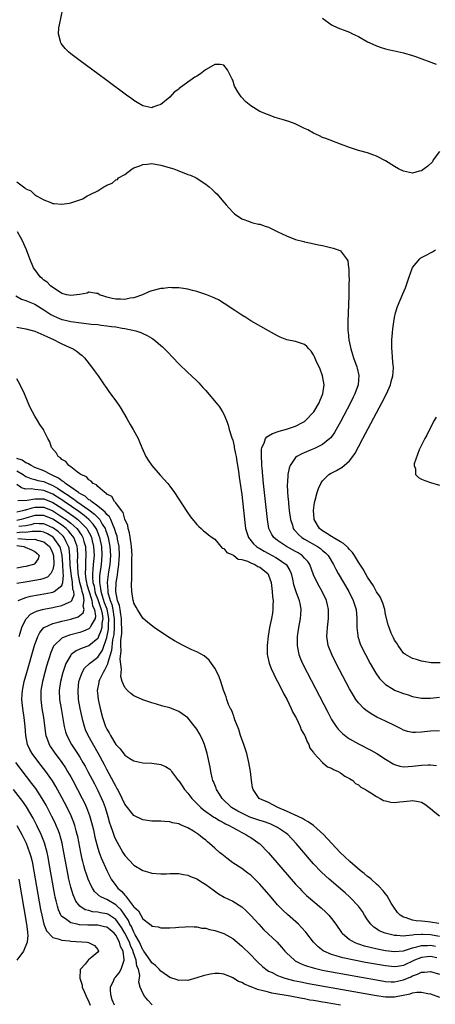
# Model space of a CAD drawing. Units: inches. Extents: x 2625000 to 2628000, y 1494000 to 1497000.
# Drawn here: x 2626758 to 2626850, y 1494347 to 1494566 of the extents above; entities that cross this region are included whole.
import ezdxf

# ---------------------------------------------------------------- set-up
doc = ezdxf.new("R2010")
doc.units = ezdxf.units.IN
doc.header["$MEASUREMENT"] = 0
doc.layers.add('LD26251494_2ft', color=36, linetype='Continuous')

msp = doc.modelspace()

# ---------------------------------------------------------------- linework, layer by layer
at = {"layer": 'LD26251494_2ft'}
for points, elevation in [([(2626851, 1494536.85), (2626849.58, 1494535), (2626849.46, 1494534.54), (2626848.41, 1494533.59), (2626847.55, 1494533), (2626847, 1494532.57), (2626846.46, 1494532.46), (2626845, 1494532.07), (2626843, 1494532.45), (2626841.91, 1494533), (2626841, 1494533.5), (2626839, 1494534.76), (2626838.55, 1494535), (2626837.56, 1494535.56), (2626837, 1494535.83), (2626836.15, 1494536.15), (2626835, 1494536.53), (2626833, 1494537.09), (2626831, 1494537.74), (2626829, 1494538.52), (2626825.75, 1494539.75), (2626825, 1494540), (2626824.34, 1494540.34), (2626823, 1494540.91), (2626821.68, 1494541.68), (2626821, 1494541.94), (2626818.91, 1494543), (2626817.52, 1494543.52), (2626815.97, 1494543.97), (2626815, 1494544.27), (2626814.43, 1494544.43), (2626811, 1494545.77), (2626809, 1494547), (2626807.92, 1494547.92), (2626806.89, 1494549), (2626806.13, 1494550.13), (2626805.6, 1494551), (2626805.41, 1494551.41), (2626805, 1494552.72), (2626804.92, 1494552.92), (2626803.88, 1494555), (2626803, 1494556.03), (2626802.18, 1494556.18), (2626801, 1494556.21), (2626799.13, 1494555.13), (2626798.93, 1494555), (2626797.84, 1494554.16), (2626797, 1494553.6), (2626796.6, 1494553.4), (2626796.07, 1494553), (2626795, 1494552.27), (2626793.13, 1494550.87), (2626793, 1494550.73), (2626791.98, 1494550.02), (2626791, 1494548.95), (2626789, 1494547.34), (2626788.06, 1494547), (2626787.25, 1494546.75), (2626787, 1494546.6), (2626785, 1494546.99), (2626783.75, 1494547.75), (2626783, 1494548.23), (2626782.55, 1494548.55), (2626781.41, 1494549.41), (2626777, 1494552.62), (2626775, 1494554.11), (2626771.07, 1494557), (2626769, 1494558.6), (2626768.5, 1494559), (2626767.75, 1494559.75), (2626766.85, 1494560.85), (2626766.75, 1494561), (2626766.69, 1494561.31), (2626766.25, 1494563), (2626766.36, 1494564.36), (2626766.46, 1494565), (2626767.6, 1494570.4)], 7994), ([(2626825, 1494566.51), (2626827, 1494565), (2626828.38, 1494564.38), (2626829, 1494564.15), (2626829.81, 1494563.81), (2626831, 1494563.36), (2626831.66, 1494563), (2626833, 1494562.41), (2626835, 1494561.25), (2626835.5, 1494561), (2626837, 1494560.34), (2626838.02, 1494560.02), (2626839, 1494559.67), (2626839.56, 1494559.56), (2626841, 1494559.21), (2626843, 1494558.81), (2626845, 1494558.24), (2626845.91, 1494557.91), (2626850.27, 1494556.27)], 7992), ([(2626757, 1494530.09), (2626758.47, 1494529), (2626758.79, 1494528.79), (2626759, 1494528.58), (2626760.09, 1494528.09), (2626761, 1494527.21), (2626761.16, 1494527.16), (2626761.4, 1494527), (2626763, 1494526.1), (2626764.52, 1494525.48), (2626765, 1494525.33), (2626765.28, 1494525.28), (2626767, 1494525.13), (2626768.6, 1494525.4), (2626769, 1494525.42), (2626771.66, 1494526.34), (2626772.65, 1494527), (2626773, 1494527.14), (2626773.32, 1494527.32), (2626775, 1494528.12), (2626776.32, 1494529), (2626776.78, 1494529.22), (2626777, 1494529.35), (2626778.21, 1494529.79), (2626779, 1494530.53), (2626779.37, 1494530.63), (2626779.61, 1494531), (2626781, 1494531.78), (2626782.66, 1494533), (2626783, 1494533.19), (2626784.36, 1494533.64), (2626785, 1494533.99), (2626785.96, 1494534.04), (2626787, 1494534.17), (2626789, 1494533.79), (2626791.93, 1494533), (2626792.67, 1494532.67), (2626795, 1494531.75), (2626795.58, 1494531.58), (2626796.88, 1494531), (2626799, 1494529.58), (2626799.8, 1494529), (2626800.43, 1494528.43), (2626801, 1494527.85), (2626801.44, 1494527.44), (2626803, 1494525.62), (2626803.54, 1494525), (2626804.25, 1494524.25), (2626805, 1494523.37), (2626805.42, 1494523), (2626807, 1494521.9), (2626808.72, 1494521.28), (2626809, 1494521.15), (2626809.48, 1494521), (2626810.73, 1494520.73), (2626811, 1494520.69), (2626812.24, 1494520.24), (2626813, 1494520), (2626815.02, 1494519), (2626817, 1494518.08), (2626819, 1494517.28), (2626820.81, 1494516.81), (2626821, 1494516.75), (2626822.46, 1494516.46), (2626824.11, 1494516.11), (2626825, 1494515.93), (2626827.37, 1494515.37), (2626828.46, 1494515), (2626829, 1494514.77), (2626830.34, 1494513), (2626830.58, 1494512.58), (2626830.75, 1494511), (2626830.81, 1494510.81), (2626830.86, 1494509), (2626830.87, 1494508.87), (2626830.86, 1494507), (2626830.8, 1494505.2), (2626830.81, 1494504.81), (2626830.59, 1494499), (2626830.59, 1494497.41), (2626830.61, 1494497), (2626830.66, 1494496.66), (2626830.82, 1494495), (2626831.26, 1494493), (2626831.68, 1494491.68), (2626831.88, 1494491), (2626832.58, 1494489), (2626832.67, 1494488.67), (2626833.04, 1494487.04), (2626832.9, 1494485), (2626832.2, 1494483), (2626831.8, 1494482.2), (2626831.22, 1494481), (2626829, 1494476.75), (2626828.02, 1494475), (2626827.64, 1494474.36), (2626826.79, 1494473.21), (2626826.57, 1494473), (2626825, 1494471.71), (2626823.66, 1494471), (2626823.21, 1494470.79), (2626822.48, 1494470.48), (2626820.35, 1494469.65), (2626819.25, 1494469), (2626819, 1494468.78), (2626817.77, 1494467), (2626817.55, 1494466.45), (2626817.27, 1494465), (2626817.18, 1494463.18), (2626817.14, 1494462.86), (2626817.22, 1494461), (2626817.37, 1494459.37), (2626817.39, 1494459), (2626817.42, 1494458.58), (2626817.58, 1494457), (2626817.84, 1494455), (2626818.27, 1494453.73), (2626818.48, 1494453), (2626818.7, 1494452.7), (2626819, 1494452.39), (2626819.65, 1494451.65), (2626820.39, 1494451), (2626821, 1494450.64), (2626823.87, 1494449), (2626824.54, 1494448.54), (2626825, 1494448.13), (2626825.64, 1494447.64), (2626826.26, 1494447), (2626827.44, 1494445), (2626827.96, 1494443.96), (2626828.49, 1494443), (2626830.83, 1494439), (2626831.83, 1494437), (2626832.1, 1494436.1), (2626832.46, 1494435), (2626832.62, 1494433), (2626832.6, 1494432.6), (2626832.58, 1494431), (2626832.8, 1494429.2), (2626832.81, 1494429), (2626833.38, 1494427.38), (2626833.53, 1494427), (2626834.53, 1494425), (2626835.6, 1494423), (2626836.85, 1494420.85), (2626837.68, 1494419.68), (2626838.32, 1494419), (2626839, 1494418.34), (2626840.72, 1494417.28), (2626841, 1494417.09), (2626843, 1494416.34), (2626844.01, 1494416.01), (2626845, 1494415.66), (2626847, 1494415.26), (2626849, 1494415.29), (2626851, 1494415.49)], 7996), ([(2626851, 1494408.04), (2626849, 1494407.96), (2626847, 1494407.73), (2626845.67, 1494407.67), (2626845, 1494407.67), (2626843.9, 1494407.9), (2626843, 1494408.18), (2626842.45, 1494408.45), (2626841, 1494409.22), (2626839, 1494410.2), (2626837.06, 1494411.06), (2626835.77, 1494411.77), (2626834.6, 1494412.6), (2626834.18, 1494413), (2626833, 1494414.23), (2626832.42, 1494415), (2626831.85, 1494415.85), (2626831, 1494417.33), (2626828.03, 1494423), (2626827.02, 1494425), (2626826.24, 1494427), (2626826.05, 1494428.05), (2626825.94, 1494429), (2626826.02, 1494429.98), (2626826.06, 1494431), (2626826.33, 1494433), (2626826.34, 1494433.66), (2626826.34, 1494435), (2626826.06, 1494436.06), (2626825.83, 1494437), (2626824.87, 1494439), (2626824.2, 1494440.2), (2626823.78, 1494441), (2626823, 1494442.75), (2626822.14, 1494445), (2626821.69, 1494445.69), (2626821, 1494446.44), (2626820.46, 1494447), (2626819.58, 1494447.58), (2626819, 1494447.89), (2626818.3, 1494448.3), (2626816.95, 1494449), (2626815, 1494450.33), (2626814.17, 1494451), (2626813.71, 1494451.71), (2626813.07, 1494453), (2626812.71, 1494455), (2626811.87, 1494463), (2626811.53, 1494466.47), (2626811.5, 1494467), (2626811.51, 1494467.51), (2626811.4, 1494469), (2626811.42, 1494470.58), (2626811.51, 1494471), (2626812, 1494472), (2626812.32, 1494473), (2626812.61, 1494473.39), (2626813, 1494473.62), (2626813.84, 1494474.16), (2626815.32, 1494474.68), (2626817, 1494475.13), (2626819, 1494475.79), (2626820.69, 1494476.69), (2626821, 1494476.84), (2626821.21, 1494477), (2626823.06, 1494478.94), (2626824.24, 1494481), (2626824.45, 1494481.55), (2626825.07, 1494483), (2626825.38, 1494485), (2626825.01, 1494487), (2626824.44, 1494488.44), (2626823.51, 1494490.49), (2626823.21, 1494491.21), (2626823, 1494491.62), (2626822.47, 1494492.47), (2626821.92, 1494493), (2626821.52, 1494493.52), (2626821, 1494493.94), (2626819, 1494494.62), (2626817.01, 1494495), (2626815.55, 1494495.55), (2626815, 1494495.85), (2626812.99, 1494497), (2626809, 1494499.23), (2626807.93, 1494499.93), (2626807, 1494500.48), (2626805.51, 1494501.51), (2626803.08, 1494503.08), (2626801.85, 1494503.85), (2626801, 1494504.24), (2626800.5, 1494504.5), (2626799, 1494505.04), (2626797, 1494505.7), (2626796.07, 1494505.93), (2626795, 1494506.26), (2626793.54, 1494506.46), (2626793, 1494506.57), (2626791.44, 1494506.56), (2626791, 1494506.59), (2626789.6, 1494506.4), (2626789, 1494506.36), (2626787, 1494505.85), (2626786.38, 1494505.62), (2626784.97, 1494505), (2626783, 1494504.31), (2626782.21, 1494504.21), (2626781, 1494503.97), (2626780.02, 1494504.02), (2626779, 1494504.05), (2626778.17, 1494504.17), (2626777, 1494504.5), (2626776.58, 1494504.58), (2626775.37, 1494505), (2626775, 1494505.26), (2626774.72, 1494505.28), (2626773, 1494505.59), (2626772.63, 1494505.37), (2626770.98, 1494505.02), (2626769, 1494504.83), (2626768.14, 1494505), (2626767, 1494505.31), (2626766.23, 1494505.77), (2626765, 1494506.6), (2626764.48, 1494507), (2626763.77, 1494507.77), (2626763, 1494508.27), (2626762.63, 1494508.63), (2626762.18, 1494509), (2626761, 1494510.59), (2626760.73, 1494511), (2626759.91, 1494513), (2626759.16, 1494515), (2626758.29, 1494517), (2626757.84, 1494517.84), (2626757.15, 1494519)], 7998), ([(2626851.15, 1494423.15), (2626849.17, 1494423.17), (2626847.44, 1494423.44), (2626847, 1494423.54), (2626845.89, 1494423.89), (2626845, 1494424.1), (2626844.44, 1494424.44), (2626843.4, 1494425), (2626843, 1494425.32), (2626841.81, 1494427), (2626841.54, 1494427.54), (2626841, 1494428.19), (2626840.74, 1494428.74), (2626840.59, 1494429), (2626840.28, 1494429.72), (2626839.77, 1494431), (2626839.59, 1494431.59), (2626839, 1494433.88), (2626838.8, 1494435), (2626838.39, 1494436.39), (2626837.81, 1494437.81), (2626837, 1494438.95), (2626836.3, 1494440.3), (2626835, 1494442.23), (2626834.55, 1494443), (2626834.01, 1494444.01), (2626833, 1494445.5), (2626832.1, 1494447), (2626831.65, 1494447.65), (2626831, 1494448.32), (2626830.7, 1494448.7), (2626830.41, 1494449), (2626829.68, 1494449.68), (2626829, 1494450.04), (2626827.37, 1494451), (2626827.15, 1494451.15), (2626827, 1494451.22), (2626825.92, 1494451.92), (2626825, 1494452.48), (2626824.69, 1494452.69), (2626824.3, 1494453), (2626823.15, 1494455), (2626823.15, 1494455.15), (2626822.97, 1494457.03), (2626823.18, 1494458.82), (2626823.32, 1494459.32), (2626823.76, 1494461), (2626824.08, 1494461.92), (2626824.58, 1494463), (2626825, 1494463.6), (2626826.41, 1494465), (2626826.76, 1494465.24), (2626828.07, 1494465.93), (2626829.35, 1494466.65), (2626829.79, 1494467), (2626831, 1494468.09), (2626831.7, 1494469), (2626832.23, 1494469.77), (2626833, 1494471.16), (2626833.98, 1494473), (2626838.17, 1494481), (2626839.19, 1494483), (2626840.09, 1494485), (2626840.26, 1494485.74), (2626840.65, 1494487), (2626840.76, 1494488.76), (2626840.75, 1494489), (2626840.7, 1494489.3), (2626840.56, 1494491), (2626840.46, 1494492.46), (2626840.39, 1494493), (2626840.37, 1494493.63), (2626840.41, 1494495), (2626840.54, 1494496.54), (2626840.6, 1494497.4), (2626840.83, 1494499), (2626841, 1494499.94), (2626841.24, 1494501), (2626841.64, 1494502.36), (2626842.82, 1494505.18), (2626843.44, 1494506.56), (2626843.6, 1494507), (2626844.28, 1494509), (2626844.44, 1494509.56), (2626845, 1494511.04), (2626846.64, 1494513), (2626846.82, 1494513.18), (2626847, 1494513.3), (2626848.15, 1494513.85), (2626849, 1494514.32), (2626849.47, 1494514.53), (2626850.09, 1494515)], 7994), ([(2626756.75, 1494504.75), (2626758.04, 1494504.04), (2626759, 1494503.74), (2626759.48, 1494503.48), (2626761, 1494502.88), (2626763, 1494501.66), (2626764.59, 1494500.59), (2626765, 1494500.39), (2626765.95, 1494499.95), (2626767, 1494499.52), (2626767.43, 1494499.43), (2626769, 1494499.04), (2626771.27, 1494498.73), (2626773, 1494498.55), (2626773.52, 1494498.48), (2626775, 1494498.35), (2626775.76, 1494498.24), (2626777, 1494498.12), (2626778.05, 1494497.95), (2626779, 1494497.86), (2626780.41, 1494497.59), (2626781, 1494497.52), (2626783.45, 1494497), (2626784.6, 1494496.6), (2626785, 1494496.38), (2626785.96, 1494495.96), (2626787, 1494495.32), (2626787.21, 1494495.21), (2626787.53, 1494495), (2626789.39, 1494493.39), (2626789.81, 1494493), (2626790.4, 1494492.4), (2626793, 1494489.62), (2626795, 1494487.71), (2626795.83, 1494487), (2626797, 1494485.88), (2626797.44, 1494485.44), (2626797.85, 1494485), (2626798.38, 1494484.38), (2626799, 1494483.68), (2626799.31, 1494483.31), (2626801.32, 1494481), (2626802.05, 1494480.05), (2626802.72, 1494479), (2626803, 1494478.48), (2626803.61, 1494477), (2626804.03, 1494476.03), (2626804.22, 1494475), (2626804.8, 1494473.2), (2626805, 1494472.67), (2626805.31, 1494471.31), (2626805.35, 1494471), (2626805.64, 1494469.64), (2626805.74, 1494469), (2626805.94, 1494467.94), (2626806.26, 1494465.74), (2626806.47, 1494464.47), (2626807, 1494460.55), (2626807.61, 1494455), (2626807.88, 1494453), (2626808.11, 1494452.11), (2626808.51, 1494451), (2626809.63, 1494449.63), (2626810.33, 1494449), (2626810.73, 1494448.73), (2626811, 1494448.59), (2626811.99, 1494447.99), (2626813, 1494447.47), (2626814.6, 1494446.6), (2626815, 1494446.35), (2626816.89, 1494445), (2626816.94, 1494444.94), (2626817.68, 1494443.68), (2626817.97, 1494443), (2626818.27, 1494441.73), (2626818.53, 1494440.53), (2626819.03, 1494439.03), (2626819.82, 1494437), (2626819.99, 1494435.99), (2626820.19, 1494435), (2626820.11, 1494433.89), (2626820.02, 1494433), (2626819.64, 1494431), (2626819.35, 1494429), (2626819.31, 1494427.31), (2626819.31, 1494427), (2626819.41, 1494426.59), (2626819.7, 1494425), (2626820.06, 1494424.06), (2626820.52, 1494423), (2626821.54, 1494421), (2626826.15, 1494412.15), (2626827, 1494410.58), (2626828.03, 1494409), (2626828.43, 1494408.43), (2626829.42, 1494407.42), (2626830.55, 1494406.55), (2626831, 1494406.27), (2626833, 1494405.13), (2626835.75, 1494403.75), (2626837.02, 1494403.01), (2626839, 1494401.7), (2626840.69, 1494400.69), (2626841, 1494400.54), (2626842.18, 1494400.18), (2626843, 1494400.03), (2626844.06, 1494400.06), (2626845, 1494400.14), (2626847, 1494400.39), (2626848.46, 1494400.46), (2626849, 1494400.46), (2626850.33, 1494400.33)], 8000), ([(2626757, 1494497.76), (2626759, 1494497.45), (2626761, 1494496.92), (2626762.32, 1494496.32), (2626763, 1494496.05), (2626763.68, 1494495.68), (2626765.28, 1494495), (2626766.38, 1494494.38), (2626767, 1494494.06), (2626768.66, 1494493.34), (2626769.49, 1494493), (2626770.39, 1494492.39), (2626771, 1494491.88), (2626771.5, 1494491.5), (2626772.04, 1494491), (2626773.59, 1494489), (2626774.16, 1494488.16), (2626775.05, 1494486.95), (2626776.41, 1494485), (2626776.64, 1494484.64), (2626777, 1494484.16), (2626777.47, 1494483.47), (2626777.84, 1494483), (2626779, 1494481.41), (2626779.98, 1494479.98), (2626781.47, 1494477.47), (2626782.18, 1494476.18), (2626782.89, 1494475), (2626783.97, 1494473), (2626784.29, 1494472.29), (2626784.76, 1494471), (2626785.7, 1494469), (2626786.23, 1494468.23), (2626787, 1494467.01), (2626788.85, 1494464.85), (2626790.54, 1494463), (2626791, 1494462.45), (2626792.07, 1494461), (2626794.77, 1494456.77), (2626795.63, 1494455.63), (2626797, 1494453.91), (2626797.47, 1494453.47), (2626798, 1494453), (2626798.51, 1494452.51), (2626799, 1494452.11), (2626799.62, 1494451.62), (2626800.46, 1494451), (2626801, 1494450.64), (2626802.68, 1494448.68), (2626803, 1494448.6), (2626803.67, 1494447.67), (2626805, 1494447.14), (2626805.07, 1494447.07), (2626805.22, 1494447), (2626806.23, 1494446.23), (2626807, 1494446.12), (2626808.28, 1494445.72), (2626809, 1494445.37), (2626809.89, 1494445), (2626810.56, 1494444.56), (2626811, 1494444.41), (2626812.81, 1494443), (2626813, 1494442.64), (2626813.56, 1494441), (2626813.69, 1494439.69), (2626813.78, 1494439), (2626813.83, 1494437.83), (2626813.97, 1494437), (2626813.91, 1494435.91), (2626813.94, 1494435), (2626813.82, 1494434.18), (2626813.61, 1494433), (2626813.22, 1494431), (2626812.91, 1494429.09), (2626812.67, 1494427), (2626812.69, 1494425.31), (2626812.69, 1494425), (2626812.72, 1494424.72), (2626813.1, 1494423.1), (2626813.66, 1494421.66), (2626813.97, 1494421), (2626814.29, 1494420.29), (2626815, 1494419), (2626815.99, 1494417), (2626816.29, 1494416.29), (2626817.09, 1494414.9), (2626818.01, 1494413), (2626818.28, 1494412.28), (2626819, 1494411.11), (2626819.12, 1494410.88), (2626820, 1494409), (2626820.25, 1494408.25), (2626821, 1494407.09), (2626821.04, 1494407), (2626821.58, 1494405.58), (2626821.95, 1494405), (2626822.19, 1494404.19), (2626823, 1494403.21), (2626823.07, 1494403.07), (2626825, 1494401.01), (2626826.05, 1494400.05), (2626827, 1494399.69), (2626827.42, 1494399.42), (2626828.44, 1494399), (2626829, 1494398.65), (2626829.93, 1494397.93), (2626831, 1494397.43), (2626831.72, 1494397), (2626832.34, 1494396.34), (2626833, 1494396.02), (2626833.52, 1494395.52), (2626834.55, 1494395), (2626835, 1494394.68), (2626835.73, 1494394.27), (2626837, 1494393.41), (2626837.83, 1494393), (2626838.54, 1494392.54), (2626839, 1494392.46), (2626840.14, 1494392.14), (2626841, 1494392.11), (2626842.2, 1494392.2), (2626843, 1494392.31), (2626844.49, 1494392.49), (2626845, 1494392.53), (2626846.33, 1494392.33), (2626847, 1494392.13), (2626847.72, 1494391.72), (2626849, 1494390.76), (2626849.92, 1494389.92), (2626851, 1494389.11)], 8002), ([(2626850.83, 1494365.17), (2626849, 1494365.49), (2626848.47, 1494365.53), (2626847, 1494365.7), (2626845.8, 1494365.8), (2626845, 1494365.95), (2626843.56, 1494366.44), (2626843, 1494366.55), (2626842.25, 1494367), (2626841.66, 1494367.66), (2626840.81, 1494368.81), (2626840.28, 1494369.72), (2626839.36, 1494371.36), (2626839, 1494371.75), (2626838.47, 1494372.47), (2626837.5, 1494373.5), (2626837, 1494373.9), (2626835.76, 1494375), (2626835.37, 1494375.37), (2626835, 1494375.64), (2626834.27, 1494376.27), (2626833.38, 1494377), (2626831.02, 1494379), (2626829.97, 1494379.97), (2626828.88, 1494381), (2626825.2, 1494385), (2626822.97, 1494387), (2626821.82, 1494387.82), (2626821, 1494388.25), (2626820.53, 1494388.53), (2626817, 1494390.16), (2626815.04, 1494391), (2626813, 1494392.05), (2626811, 1494392.93), (2626810.89, 1494393), (2626809.55, 1494395), (2626809.43, 1494395.43), (2626809.16, 1494397), (2626808.94, 1494399), (2626808.62, 1494401), (2626808.11, 1494403), (2626807.85, 1494403.85), (2626807.46, 1494405), (2626806.76, 1494407), (2626806.35, 1494408.35), (2626805.51, 1494410.49), (2626805.36, 1494411), (2626805.29, 1494411.29), (2626805, 1494411.89), (2626804.7, 1494412.7), (2626804.53, 1494413), (2626804.1, 1494413.9), (2626803.69, 1494415), (2626803.55, 1494415.55), (2626802.94, 1494417.06), (2626802.34, 1494419), (2626802, 1494420), (2626801.52, 1494421), (2626801, 1494421.97), (2626800.32, 1494423), (2626799.77, 1494423.77), (2626798.68, 1494424.68), (2626797, 1494425.62), (2626795.93, 1494426.07), (2626793.99, 1494427), (2626793, 1494427.5), (2626792.05, 1494428.05), (2626790.49, 1494429), (2626787.54, 1494431), (2626786.1, 1494432.1), (2626785, 1494433.08), (2626783.86, 1494435), (2626783.55, 1494435.55), (2626783, 1494436.42), (2626782.91, 1494436.91), (2626782.87, 1494437), (2626782.58, 1494439), (2626782.49, 1494440.49), (2626782.53, 1494441), (2626782.59, 1494441.41), (2626782.56, 1494443), (2626782.55, 1494444.55), (2626782.6, 1494445), (2626782.6, 1494446.6), (2626782.63, 1494447), (2626782.52, 1494449), (2626782.39, 1494449.61), (2626782.07, 1494452.07), (2626781.74, 1494453), (2626781.65, 1494453.65), (2626781, 1494455.1), (2626780.61, 1494456.61), (2626780.26, 1494457), (2626779, 1494458.74), (2626778.75, 1494459), (2626778.11, 1494460.11), (2626777, 1494460.69), (2626776.87, 1494460.87), (2626776.54, 1494461), (2626775, 1494462.34), (2626774.72, 1494462.72), (2626773.98, 1494463), (2626773.56, 1494463.56), (2626773, 1494463.86), (2626772.52, 1494464.52), (2626771.23, 1494465), (2626771, 1494465.19), (2626770.46, 1494465.54), (2626769, 1494466.7), (2626768.53, 1494467), (2626767.91, 1494467.91), (2626767, 1494468.37), (2626766.74, 1494468.74), (2626766.16, 1494469), (2626765.79, 1494469.79), (2626764.71, 1494471), (2626764.3, 1494472.3), (2626763.91, 1494473), (2626763, 1494474.8), (2626762.89, 1494475), (2626762.12, 1494476.12), (2626761.61, 1494477), (2626761, 1494477.98), (2626759.95, 1494479.95), (2626759.54, 1494481), (2626758.69, 1494483), (2626757.7, 1494485), (2626757, 1494486.27)], 8004), ([(2626850.25, 1494477.75), (2626849.83, 1494477), (2626848.76, 1494475), (2626848.2, 1494473.8), (2626847.75, 1494473), (2626846.5, 1494470.5), (2626845.39, 1494467.39), (2626845.39, 1494467), (2626845.69, 1494466.31), (2626845.69, 1494465), (2626846.33, 1494464.33), (2626847, 1494464.01), (2626847.7, 1494463.7), (2626849, 1494463.26), (2626851, 1494462.66)], 7992), ([(2626851, 1494362.26), (2626849, 1494362.65), (2626847.25, 1494362.75), (2626847, 1494362.75), (2626845.36, 1494362.64), (2626845, 1494362.55), (2626843.54, 1494362.46), (2626843, 1494362.33), (2626841.52, 1494362.48), (2626841, 1494362.48), (2626838.91, 1494363), (2626837.58, 1494363.58), (2626837, 1494363.99), (2626836.37, 1494364.37), (2626835.69, 1494365), (2626835, 1494365.98), (2626834.34, 1494367), (2626833.84, 1494367.84), (2626833, 1494369.04), (2626831.06, 1494371.06), (2626829.99, 1494371.99), (2626826.47, 1494375), (2626825.69, 1494375.69), (2626824.67, 1494376.67), (2626823, 1494378.46), (2626822.53, 1494379), (2626819.11, 1494383), (2626817.23, 1494385), (2626817, 1494385.17), (2626815, 1494386.52), (2626814.11, 1494387), (2626813.32, 1494387.32), (2626811.84, 1494387.84), (2626811, 1494388.08), (2626808.84, 1494388.84), (2626807, 1494389.73), (2626806.17, 1494390.17), (2626804.77, 1494391), (2626802.66, 1494393), (2626802.03, 1494393.97), (2626801.39, 1494395), (2626801.3, 1494395.3), (2626801, 1494396.02), (2626800.73, 1494396.73), (2626800.6, 1494397), (2626800.46, 1494397.54), (2626800.13, 1494399), (2626799.98, 1494399.98), (2626799.34, 1494403), (2626798.73, 1494405), (2626798.22, 1494406.22), (2626797.53, 1494407.53), (2626797, 1494408.38), (2626796.75, 1494408.75), (2626795, 1494410.88), (2626793.8, 1494411.8), (2626793, 1494412.35), (2626791, 1494413.13), (2626789.5, 1494413.5), (2626788.05, 1494413.95), (2626787, 1494414.24), (2626785, 1494414.89), (2626783.55, 1494415.55), (2626783, 1494415.83), (2626782.35, 1494416.35), (2626781.64, 1494417), (2626781, 1494417.66), (2626780.45, 1494419), (2626780.09, 1494420.09), (2626780.16, 1494421), (2626780.29, 1494421.71), (2626779.98, 1494423.98), (2626780.22, 1494425.78), (2626780.15, 1494427), (2626780.12, 1494428.12), (2626780.31, 1494429.69), (2626780.28, 1494433), (2626780.09, 1494433.91), (2626779.97, 1494435), (2626779.85, 1494435.86), (2626779.39, 1494437), (2626779, 1494439), (2626779.12, 1494441), (2626779.38, 1494442.62), (2626779.44, 1494443.44), (2626779.67, 1494445), (2626779.78, 1494446.22), (2626779.82, 1494447), (2626779.72, 1494449), (2626779.38, 1494450.62), (2626779.28, 1494451.28), (2626779, 1494452.04), (2626778.81, 1494452.81), (2626778.74, 1494453), (2626778.46, 1494453.54), (2626777.87, 1494455), (2626777.6, 1494455.6), (2626777, 1494456.14), (2626776.65, 1494456.65), (2626776.2, 1494457), (2626775, 1494458.02), (2626773.58, 1494459), (2626773.3, 1494459.3), (2626773, 1494459.43), (2626772.18, 1494460.18), (2626771, 1494460.78), (2626770.88, 1494460.88), (2626770.68, 1494461), (2626769, 1494462.22), (2626767.8, 1494463), (2626767.41, 1494463.41), (2626767, 1494463.59), (2626766.23, 1494464.23), (2626764.87, 1494464.87), (2626764.54, 1494465), (2626763, 1494465.83), (2626761, 1494466.61), (2626760.15, 1494467), (2626759.46, 1494467.46), (2626759, 1494467.63), (2626758.18, 1494468.18), (2626757, 1494468.6)], 8006), ([(2626757, 1494465.84), (2626758.41, 1494465), (2626758.75, 1494464.75), (2626759, 1494464.61), (2626760.1, 1494464.11), (2626761, 1494463.92), (2626761.7, 1494463.7), (2626763, 1494463.44), (2626763.32, 1494463.32), (2626763.96, 1494463), (2626765, 1494462.57), (2626766.01, 1494462.01), (2626767.45, 1494461), (2626768.4, 1494460.4), (2626769, 1494459.96), (2626769.6, 1494459.6), (2626770.36, 1494459), (2626773, 1494457.15), (2626774.24, 1494456.24), (2626775, 1494455.45), (2626775.25, 1494455.25), (2626775.43, 1494455), (2626775.99, 1494454.01), (2626776.63, 1494453), (2626776.74, 1494452.74), (2626777, 1494451.93), (2626777.25, 1494451.25), (2626777.31, 1494451), (2626777.71, 1494449), (2626777.81, 1494447), (2626777.64, 1494445), (2626777.4, 1494443.4), (2626777.11, 1494441), (2626777.21, 1494439.21), (2626777.2, 1494439), (2626777.24, 1494438.76), (2626777.74, 1494437), (2626778.11, 1494436.11), (2626778.35, 1494435), (2626778.59, 1494433.41), (2626778.67, 1494433), (2626778.66, 1494432.66), (2626778.66, 1494431), (2626778.54, 1494429.46), (2626778.29, 1494428.29), (2626778.08, 1494425.92), (2626777.22, 1494423.22), (2626777.18, 1494422.82), (2626776.52, 1494421.48), (2626776.16, 1494421), (2626775.37, 1494419.37), (2626775.21, 1494419), (2626775.2, 1494418.8), (2626774.88, 1494417), (2626775, 1494415.8), (2626775.09, 1494415), (2626775.55, 1494413), (2626776.07, 1494411), (2626776.74, 1494409), (2626777, 1494408.43), (2626777.55, 1494407.55), (2626777.82, 1494407), (2626779, 1494405.01), (2626779.99, 1494403.99), (2626781, 1494402.63), (2626782.11, 1494401.89), (2626783, 1494401.33), (2626785, 1494400.94), (2626787, 1494400.81), (2626788.59, 1494400.59), (2626789, 1494400.52), (2626790.08, 1494400.08), (2626791, 1494399.5), (2626791.25, 1494399.25), (2626791.4, 1494399), (2626792.53, 1494397.47), (2626792.89, 1494397), (2626793, 1494396.88), (2626793.77, 1494395.77), (2626794.25, 1494395), (2626795, 1494394.15), (2626795.89, 1494393), (2626796.43, 1494392.43), (2626797, 1494391.9), (2626797.9, 1494391), (2626798.48, 1494390.48), (2626800.82, 1494388.82), (2626801, 1494388.72), (2626802.05, 1494388.05), (2626803, 1494387.58), (2626803.37, 1494387.37), (2626804.18, 1494387), (2626805, 1494386.51), (2626806.01, 1494385.99), (2626807, 1494385.44), (2626807.93, 1494385), (2626808.56, 1494384.56), (2626809, 1494384.29), (2626809.77, 1494383.77), (2626810.89, 1494383), (2626811, 1494382.9), (2626813, 1494380.86), (2626818.03, 1494375), (2626819, 1494373.9), (2626819.83, 1494373), (2626820.41, 1494372.41), (2626821.43, 1494371.43), (2626824.64, 1494368.64), (2626825.69, 1494367.69), (2626826.39, 1494367), (2626827, 1494366.28), (2626827.97, 1494365), (2626829.19, 1494363.19), (2626829.34, 1494363), (2626831, 1494361.6), (2626831.99, 1494361), (2626832.7, 1494360.7), (2626833, 1494360.62), (2626834.23, 1494360.23), (2626835, 1494360.05), (2626835.84, 1494359.84), (2626837.49, 1494359.49), (2626839, 1494359.21), (2626841, 1494358.94), (2626843, 1494359.09), (2626845, 1494359.74), (2626845.98, 1494359.98), (2626847, 1494360.32), (2626848.32, 1494360.32), (2626849, 1494360.37), (2626850.12, 1494360.12)], 8008), ([(2626850.43, 1494357.57), (2626849, 1494357.84), (2626848.23, 1494357.77), (2626847, 1494357.64), (2626845.47, 1494357), (2626843, 1494355.87), (2626841.62, 1494355.62), (2626841, 1494355.54), (2626839.66, 1494355.66), (2626839, 1494355.74), (2626834.53, 1494356.53), (2626831.99, 1494357), (2626829.52, 1494357.52), (2626829, 1494357.67), (2626827.99, 1494358.01), (2626827, 1494358.28), (2626825.3, 1494359), (2626825.11, 1494359.11), (2626823.98, 1494359.98), (2626823, 1494361), (2626821.27, 1494363.27), (2626820.32, 1494364.32), (2626819.61, 1494365), (2626817.17, 1494367.17), (2626816.14, 1494368.14), (2626815, 1494369.34), (2626813.54, 1494371), (2626811, 1494373.92), (2626809.47, 1494375.47), (2626809, 1494375.91), (2626808.38, 1494376.38), (2626807, 1494377.38), (2626805, 1494378.7), (2626803.68, 1494379.68), (2626802.57, 1494380.57), (2626802.06, 1494381), (2626801, 1494381.94), (2626799.83, 1494383), (2626799.37, 1494383.37), (2626799, 1494383.7), (2626798.26, 1494384.26), (2626797.39, 1494385), (2626796.27, 1494385.73), (2626795, 1494386.47), (2626793.78, 1494387), (2626793.21, 1494387.21), (2626793, 1494387.36), (2626791.59, 1494387.59), (2626791, 1494387.8), (2626789.85, 1494387.85), (2626789, 1494387.91), (2626787, 1494387.97), (2626785, 1494388.22), (2626783, 1494389.18), (2626781, 1494391.74), (2626780.45, 1494393), (2626779.42, 1494395), (2626779.27, 1494395.27), (2626779, 1494395.69), (2626778.57, 1494396.57), (2626777, 1494399.43), (2626776.46, 1494400.46), (2626775.06, 1494403.06), (2626772.83, 1494407), (2626772.27, 1494408.27), (2626772.01, 1494409), (2626771.69, 1494410.31), (2626771.51, 1494411), (2626771.1, 1494413), (2626770.74, 1494415), (2626770.6, 1494417), (2626770.81, 1494419), (2626771, 1494419.61), (2626771.5, 1494421), (2626772.06, 1494421.94), (2626773.18, 1494423), (2626775, 1494424.37), (2626776.02, 1494425.98), (2626777, 1494428.77), (2626777.37, 1494430.63), (2626777.4, 1494431), (2626777.4, 1494431.4), (2626777.46, 1494433), (2626777.05, 1494435.05), (2626776.52, 1494436.52), (2626776.01, 1494437.99), (2626775.74, 1494439), (2626775.71, 1494439.71), (2626775.45, 1494441), (2626775.48, 1494442.52), (2626775.79, 1494445), (2626775.97, 1494447), (2626775.87, 1494449), (2626775.45, 1494451), (2626775.34, 1494451.34), (2626774.76, 1494452.76), (2626774.63, 1494453), (2626773.99, 1494453.99), (2626773.03, 1494455.03), (2626771.94, 1494455.94), (2626770.78, 1494456.78), (2626767.55, 1494459), (2626767.24, 1494459.24), (2626766.02, 1494460.02), (2626765, 1494460.65), (2626763, 1494461.47), (2626762.44, 1494461.56), (2626761, 1494461.68), (2626760.17, 1494461.83), (2626759, 1494461.76), (2626758.04, 1494462.04), (2626757, 1494462.77)], 8010), ([(2626757.23, 1494459.23), (2626759.29, 1494459.29), (2626761, 1494459.65), (2626761.61, 1494459.61), (2626763, 1494459.59), (2626765, 1494458.79), (2626767, 1494457.52), (2626769.66, 1494455.66), (2626770.55, 1494455), (2626771, 1494454.6), (2626772.55, 1494453), (2626772.74, 1494452.73), (2626773.42, 1494451.42), (2626773.58, 1494451), (2626773.75, 1494450.25), (2626774.06, 1494449), (2626774.16, 1494447), (2626774, 1494445), (2626773.93, 1494443.93), (2626773.82, 1494443), (2626773.8, 1494442.2), (2626773.93, 1494441), (2626774.18, 1494440.17), (2626774.37, 1494439), (2626774.52, 1494438.52), (2626775, 1494437.25), (2626775.77, 1494435), (2626775.98, 1494434.02), (2626776.11, 1494433), (2626775.92, 1494431.92), (2626775.87, 1494431), (2626775.71, 1494430.29), (2626775.19, 1494429), (2626775, 1494428.56), (2626773, 1494426.94), (2626771.56, 1494426.44), (2626771, 1494426.17), (2626770.17, 1494425.83), (2626769.1, 1494425), (2626769, 1494424.88), (2626767.91, 1494423), (2626767.65, 1494422.35), (2626767.23, 1494421), (2626766.71, 1494419), (2626766.43, 1494417), (2626766.5, 1494415), (2626766.83, 1494413), (2626767.25, 1494410.75), (2626767.54, 1494409), (2626767.82, 1494407.82), (2626768.08, 1494407), (2626769.12, 1494405), (2626769.89, 1494403.89), (2626770.47, 1494403), (2626771, 1494402.17), (2626771.7, 1494401), (2626772.17, 1494400.17), (2626772.79, 1494399), (2626774.25, 1494396.25), (2626775, 1494394.78), (2626775.85, 1494393), (2626776.19, 1494392.19), (2626776.61, 1494391), (2626777.21, 1494389), (2626777.6, 1494387.6), (2626777.8, 1494387), (2626778.26, 1494385.74), (2626778.63, 1494384.63), (2626779, 1494383.8), (2626779.28, 1494383.28), (2626780.58, 1494381), (2626781, 1494380.29), (2626783, 1494378.12), (2626785, 1494376.99), (2626786.55, 1494376.55), (2626787, 1494376.39), (2626789, 1494376.23), (2626790.25, 1494376.25), (2626791, 1494376.28), (2626792.26, 1494376.26), (2626793, 1494376.27), (2626794.04, 1494376.04), (2626795, 1494375.92), (2626795.62, 1494375.62), (2626797, 1494375.09), (2626798.28, 1494374.28), (2626799, 1494373.85), (2626800.63, 1494372.63), (2626801.81, 1494371.81), (2626803.07, 1494371.07), (2626805, 1494370.13), (2626807, 1494368.89), (2626807.99, 1494367.99), (2626809, 1494366.99), (2626810.8, 1494365), (2626811.88, 1494363.88), (2626814.87, 1494361), (2626815.88, 1494359.88), (2626816.62, 1494359), (2626817, 1494358.62), (2626818.77, 1494357), (2626818.91, 1494356.91), (2626820.22, 1494356.22), (2626821, 1494355.94), (2626821.66, 1494355.66), (2626823.21, 1494355.21), (2626824.09, 1494355), (2626825, 1494354.8), (2626827, 1494354.41), (2626837, 1494352.62), (2626839, 1494352.29), (2626840.22, 1494352.22), (2626841, 1494352.21), (2626843, 1494352.64), (2626844.65, 1494353.35), (2626845, 1494353.53), (2626846.11, 1494353.89), (2626847, 1494354.35), (2626847.65, 1494354.35), (2626849, 1494354.49), (2626851, 1494353.9)], 8012), ([(2626757, 1494456.69), (2626758.35, 1494457), (2626758.85, 1494457.15), (2626759, 1494457.15), (2626760.38, 1494457.62), (2626761, 1494457.75), (2626763, 1494457.74), (2626765, 1494456.93), (2626767, 1494455.65), (2626767.93, 1494455), (2626769, 1494454.17), (2626770.33, 1494453), (2626770.64, 1494452.64), (2626771, 1494452.08), (2626771.44, 1494451.44), (2626771.66, 1494451), (2626771.9, 1494450.1), (2626772.24, 1494449), (2626772.36, 1494447), (2626772.26, 1494445.74), (2626772.24, 1494445), (2626772.27, 1494444.27), (2626772.2, 1494443), (2626772.35, 1494441.65), (2626772.47, 1494441), (2626772.58, 1494440.58), (2626773.51, 1494437.51), (2626773.7, 1494437), (2626773.85, 1494435.85), (2626774.27, 1494435), (2626774.5, 1494433.5), (2626774.38, 1494433), (2626773.54, 1494431.54), (2626773.31, 1494431), (2626773, 1494430.68), (2626771.83, 1494430.17), (2626771, 1494429.9), (2626768.71, 1494429.29), (2626767.87, 1494429), (2626767, 1494428.61), (2626765.28, 1494427), (2626765.16, 1494426.84), (2626764.55, 1494425.45), (2626763.61, 1494422.39), (2626763.21, 1494421), (2626762.67, 1494419), (2626762.32, 1494417), (2626762.3, 1494416.3), (2626762.3, 1494415), (2626762.57, 1494413), (2626762.92, 1494411), (2626763.39, 1494407.39), (2626763.47, 1494407), (2626763.76, 1494406.24), (2626764.18, 1494405), (2626764.48, 1494404.49), (2626765.28, 1494403.28), (2626766.98, 1494400.98), (2626767.79, 1494399.79), (2626768.28, 1494399), (2626769, 1494397.76), (2626769.42, 1494397), (2626770.48, 1494395), (2626771.53, 1494393), (2626772.02, 1494392.02), (2626772.49, 1494391), (2626773.19, 1494389.19), (2626773.63, 1494387.63), (2626774.01, 1494385.99), (2626774.36, 1494384.36), (2626774.75, 1494382.75), (2626775, 1494381.92), (2626775.31, 1494381), (2626775.77, 1494379.77), (2626777, 1494377), (2626778, 1494375), (2626779, 1494373.64), (2626779.49, 1494373), (2626780.32, 1494372.32), (2626781, 1494371.45), (2626781.26, 1494371.26), (2626781.41, 1494371), (2626782.71, 1494369.29), (2626782.97, 1494368.97), (2626783, 1494368.92), (2626784.02, 1494368.02), (2626784.55, 1494367), (2626785, 1494366.23), (2626786.6, 1494365), (2626786.84, 1494364.84), (2626787, 1494364.61), (2626788.4, 1494364.4), (2626789, 1494364.19), (2626791, 1494364.24), (2626792.3, 1494364.3), (2626793, 1494364.35), (2626794.42, 1494364.42), (2626795, 1494364.48), (2626796.4, 1494364.4), (2626797, 1494364.43), (2626798.17, 1494364.17), (2626799, 1494364.12), (2626799.84, 1494363.84), (2626801, 1494363.64), (2626801.47, 1494363.47), (2626803, 1494362.98), (2626805, 1494361.87), (2626806.03, 1494361), (2626807, 1494360.16), (2626809, 1494358.18), (2626810.15, 1494357), (2626810.58, 1494356.58), (2626811.62, 1494355.62), (2626812.36, 1494355), (2626813, 1494354.6), (2626813.75, 1494354.25), (2626815, 1494353.6), (2626816.62, 1494353), (2626816.91, 1494352.91), (2626818.52, 1494352.52), (2626820.17, 1494352.17), (2626821.85, 1494351.85), (2626837, 1494349.14), (2626839, 1494348.85), (2626841, 1494348.86), (2626844.45, 1494349.55), (2626845, 1494349.78), (2626845.94, 1494349.94), (2626847, 1494349.94), (2626848.39, 1494349.61), (2626849, 1494349.51), (2626851, 1494348.8)], 8014), ([(2626829, 1494347.03), (2626825.59, 1494347.59), (2626825, 1494347.7), (2626823.87, 1494347.87), (2626823, 1494348.04), (2626822.16, 1494348.16), (2626821, 1494348.39), (2626820.47, 1494348.47), (2626817.8, 1494349), (2626813.69, 1494349.69), (2626813, 1494349.87), (2626811.77, 1494350.23), (2626810.5, 1494350.5), (2626809.08, 1494351.08), (2626809, 1494351.12), (2626807.65, 1494351.65), (2626807, 1494352.08), (2626806.3, 1494352.3), (2626805, 1494353.12), (2626804.76, 1494353.24), (2626803, 1494353.9), (2626801.97, 1494354.03), (2626801, 1494354.05), (2626800.09, 1494353.91), (2626799, 1494353.67), (2626798.47, 1494353.53), (2626797, 1494353.07), (2626795, 1494352.51), (2626794.55, 1494352.55), (2626793, 1494352.47), (2626792.65, 1494352.65), (2626791, 1494353.17), (2626790.49, 1494353.51), (2626789, 1494354.58), (2626788.65, 1494355), (2626787.86, 1494355.86), (2626787, 1494356.44), (2626786.77, 1494356.77), (2626786.63, 1494357), (2626785.22, 1494359), (2626785.15, 1494359.15), (2626785, 1494359.31), (2626784.53, 1494360.53), (2626784.29, 1494361), (2626783.33, 1494362.67), (2626783.12, 1494363.12), (2626783, 1494363.27), (2626782.48, 1494364.48), (2626782.16, 1494365), (2626781.82, 1494365.82), (2626781, 1494367), (2626780.2, 1494368.2), (2626779.34, 1494369), (2626779, 1494369.34), (2626777, 1494370.51), (2626775.83, 1494371), (2626775.31, 1494371.31), (2626775, 1494371.64), (2626774.29, 1494372.29), (2626773.84, 1494373), (2626773.54, 1494373.54), (2626772.89, 1494375), (2626772.38, 1494376.38), (2626772.19, 1494377), (2626771.91, 1494378.09), (2626771.64, 1494379), (2626771.51, 1494379.51), (2626771.2, 1494381), (2626770.53, 1494384.53), (2626770.42, 1494385), (2626770.19, 1494385.81), (2626769.89, 1494387), (2626769.67, 1494387.67), (2626769.09, 1494389.09), (2626768.16, 1494391), (2626767, 1494393.22), (2626765.66, 1494395.66), (2626764.9, 1494396.9), (2626763.41, 1494399), (2626761.87, 1494401), (2626760.4, 1494403), (2626759.9, 1494403.9), (2626759.37, 1494405), (2626758.99, 1494406.99), (2626758.87, 1494409), (2626758.65, 1494411), (2626758.3, 1494413), (2626758.1, 1494415), (2626758.16, 1494416.16), (2626758.23, 1494417), (2626758.64, 1494419), (2626759.2, 1494421), (2626760.94, 1494427), (2626761.66, 1494429), (2626762.09, 1494429.91), (2626763.02, 1494430.98), (2626763.05, 1494431), (2626765, 1494431.92), (2626766.19, 1494432.19), (2626767, 1494432.42), (2626769, 1494432.87), (2626770.6, 1494433.4), (2626771, 1494433.67), (2626771.75, 1494434.25), (2626771.98, 1494435), (2626771.74, 1494435.74), (2626772, 1494437), (2626771.85, 1494438.15), (2626771.56, 1494439), (2626771.43, 1494439.43), (2626771.04, 1494441), (2626770.63, 1494443), (2626770.57, 1494444.57), (2626770.53, 1494445), (2626770.51, 1494445.49), (2626770.57, 1494447), (2626770.46, 1494448.46), (2626770.39, 1494449), (2626770.06, 1494450.06), (2626769.65, 1494451), (2626769.4, 1494451.4), (2626769, 1494451.85), (2626768.48, 1494452.48), (2626767.93, 1494453), (2626767, 1494453.74), (2626766.26, 1494454.26), (2626765, 1494455.08), (2626763, 1494455.91), (2626761, 1494455.91), (2626759, 1494455.28), (2626757.98, 1494455), (2626757, 1494454.79)], 8016), ([(2626757.51, 1494429), (2626757.76, 1494429.76), (2626758.14, 1494431), (2626759, 1494432.83), (2626759.11, 1494433), (2626760.05, 1494433.95), (2626761.37, 1494434.63), (2626762.68, 1494435), (2626763, 1494435.08), (2626765, 1494435.45), (2626765.59, 1494435.59), (2626767, 1494435.87), (2626768.65, 1494436.65), (2626769, 1494436.78), (2626769.19, 1494437), (2626769.74, 1494438.26), (2626769.64, 1494439), (2626769.47, 1494439.47), (2626769.41, 1494441), (2626769.08, 1494443), (2626768.88, 1494444.88), (2626768.8, 1494447), (2626768.61, 1494448.61), (2626768.52, 1494449), (2626767.97, 1494450.03), (2626767.52, 1494451), (2626767.29, 1494451.29), (2626766.26, 1494452.26), (2626765.12, 1494453.12), (2626765, 1494453.2), (2626763, 1494454.07), (2626761.93, 1494454.07), (2626761, 1494454.12), (2626760.14, 1494453.86), (2626759, 1494453.64), (2626757.45, 1494453.45)], 8018), ([(2626757.29, 1494437), (2626759, 1494437.67), (2626760.06, 1494437.94), (2626761.75, 1494438.25), (2626763.46, 1494438.54), (2626765, 1494438.87), (2626765.32, 1494439), (2626767, 1494440.34), (2626767.23, 1494441), (2626767.37, 1494442.63), (2626767.27, 1494443.27), (2626767.2, 1494445), (2626767.05, 1494447.05), (2626766.68, 1494448.68), (2626766.57, 1494449), (2626765.45, 1494450.55), (2626765.14, 1494451), (2626765.07, 1494451.07), (2626763.82, 1494451.82), (2626763, 1494452.19), (2626762.32, 1494452.32), (2626761, 1494452.38), (2626760.38, 1494452.38), (2626759, 1494452.15), (2626758.2, 1494452.2), (2626757, 1494452.08)], 8020), ([(2626757.21, 1494450.79), (2626759, 1494450.65), (2626759.41, 1494450.59), (2626761, 1494450.61), (2626761.6, 1494450.4), (2626763, 1494450.07), (2626764.26, 1494449), (2626764.52, 1494448.52), (2626765, 1494447.44), (2626765.11, 1494447.11), (2626765.14, 1494447), (2626765.19, 1494445.19), (2626765.21, 1494445), (2626765, 1494443.9), (2626764.56, 1494443), (2626763.79, 1494442.21), (2626763, 1494441.92), (2626762.29, 1494441.71), (2626761, 1494441.46), (2626758.88, 1494441.12), (2626757, 1494440.78)], 8022), ([(2626757, 1494449.27), (2626758.57, 1494449), (2626758.84, 1494448.84), (2626760.26, 1494448.26), (2626761, 1494447.9), (2626761.49, 1494447.49), (2626761.96, 1494447), (2626761.75, 1494446.25), (2626761, 1494445.22), (2626760.89, 1494445.11), (2626760.67, 1494445), (2626759, 1494444.58), (2626758.49, 1494444.49), (2626757, 1494444.19)], 8024), ([(2626787.07, 1494347.07), (2626786.12, 1494348.12), (2626785.38, 1494349), (2626785, 1494349.67), (2626784.39, 1494351), (2626784.15, 1494352.15), (2626784.36, 1494353.64), (2626784.05, 1494355), (2626783.69, 1494355.69), (2626783.51, 1494357), (2626782.85, 1494358.85), (2626782.84, 1494359), (2626782.29, 1494360.29), (2626782.05, 1494361), (2626781.03, 1494363.03), (2626780.28, 1494364.28), (2626779.78, 1494365), (2626779, 1494366.07), (2626777.22, 1494367.22), (2626777, 1494367.33), (2626775.57, 1494367.57), (2626775, 1494367.7), (2626773.8, 1494367.8), (2626773, 1494368.04), (2626772.22, 1494368.22), (2626771.01, 1494369), (2626770.15, 1494370.15), (2626769.54, 1494371.54), (2626769, 1494373.25), (2626768.58, 1494375), (2626768.31, 1494376.31), (2626767.47, 1494381), (2626767.06, 1494383.06), (2626766.65, 1494384.65), (2626766.54, 1494385), (2626766.23, 1494385.77), (2626765.77, 1494387), (2626765.53, 1494387.53), (2626764.8, 1494389), (2626763.49, 1494391.49), (2626762.62, 1494393), (2626761.19, 1494395.19), (2626760.34, 1494396.34), (2626756.74, 1494401)], 8018), ([(2626778.75, 1494347), (2626778.23, 1494348.23), (2626777.94, 1494349), (2626777.84, 1494350.16), (2626777.8, 1494351), (2626778.55, 1494352.55), (2626778.73, 1494353), (2626778.85, 1494353.15), (2626779, 1494353.3), (2626779.77, 1494354.23), (2626780.21, 1494355), (2626780.77, 1494356.77), (2626780.88, 1494357), (2626780.89, 1494357.11), (2626780.63, 1494359), (2626780.07, 1494360.08), (2626779.86, 1494361), (2626779, 1494362.58), (2626778.62, 1494363), (2626777.75, 1494363.75), (2626777, 1494364.33), (2626776.47, 1494364.47), (2626775, 1494364.77), (2626772.81, 1494364.81), (2626770.91, 1494364.91), (2626770.42, 1494365), (2626769, 1494365.32), (2626767.79, 1494366.21), (2626767, 1494366.7), (2626766.85, 1494366.85), (2626766.23, 1494368.23), (2626766.02, 1494369), (2626765.75, 1494370.25), (2626765.55, 1494371), (2626765.45, 1494371.45), (2626765.13, 1494373.13), (2626764.12, 1494379), (2626763.94, 1494379.94), (2626763.72, 1494381), (2626763.15, 1494383.15), (2626762.59, 1494384.59), (2626762.41, 1494385), (2626761.44, 1494387), (2626760.59, 1494388.59), (2626759.11, 1494391.11), (2626758.3, 1494392.3), (2626757.78, 1494393), (2626756.25, 1494395)], 8020), ([(2626757, 1494386.94), (2626758.07, 1494385), (2626758.39, 1494384.39), (2626759.04, 1494383.04), (2626759.83, 1494381), (2626760.1, 1494380.1), (2626760.37, 1494379), (2626760.8, 1494376.8), (2626762.27, 1494368.27), (2626762.52, 1494367), (2626763, 1494365), (2626763.57, 1494363.57), (2626765, 1494362.08), (2626766.22, 1494361.78), (2626767, 1494361.44), (2626768.7, 1494361.3), (2626769, 1494361.24), (2626772.67, 1494361), (2626772.94, 1494360.94), (2626774.26, 1494360.26), (2626775, 1494359.38), (2626775.19, 1494359), (2626775, 1494358.8), (2626773.67, 1494357.67), (2626772.92, 1494357.08), (2626772.88, 1494357), (2626772.16, 1494356.16), (2626771.12, 1494355), (2626771.08, 1494354.92), (2626770.98, 1494353), (2626771.5, 1494351.5), (2626771.56, 1494351), (2626771.95, 1494350.06), (2626772.4, 1494349), (2626773, 1494347.77), (2626773.3, 1494347)], 8022), ([(2626757.41, 1494375), (2626759.13, 1494365), (2626759.33, 1494363.33), (2626759.39, 1494363), (2626759.42, 1494362.58), (2626759.27, 1494361), (2626758.44, 1494359), (2626756.97, 1494357.03)], 8024)]:
    msp.add_lwpolyline(points, dxfattribs=dict(at, elevation=elevation))

doc.saveas('drawing.dxf')
